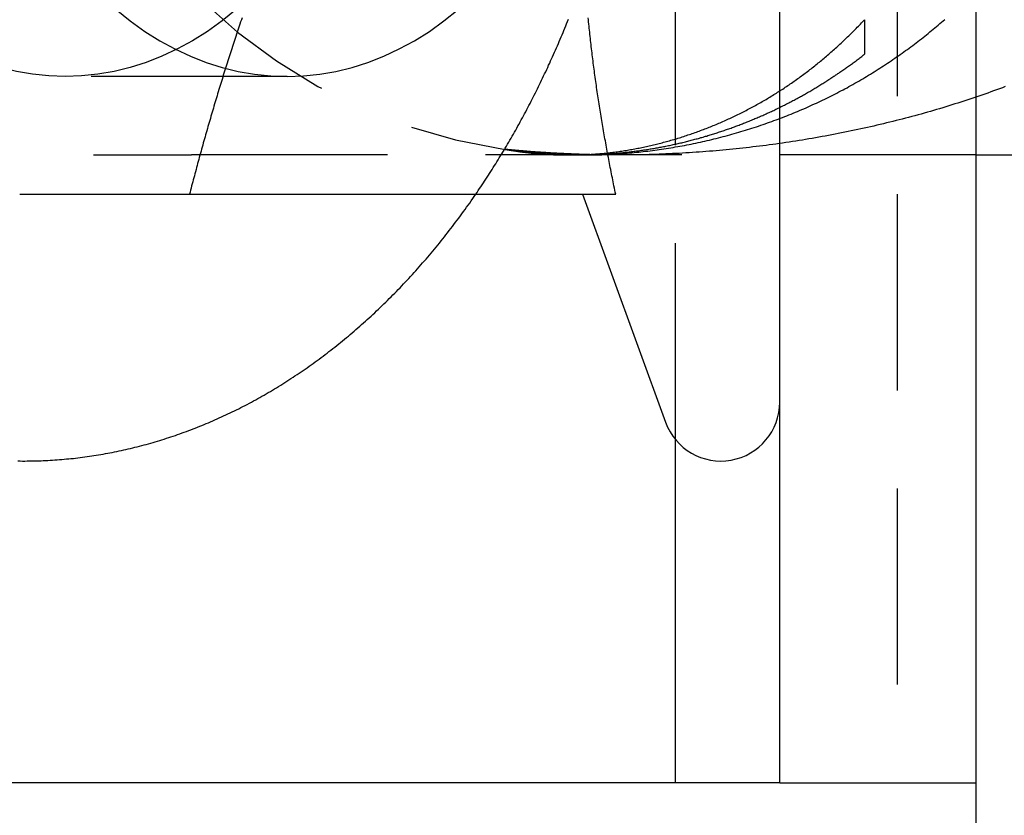
# Model space of a CAD drawing. Extents: x 531 to 1579, y -38 to 575.
# Drawn here: x 794 to 806, y 192 to 202 of the extents above; entities that cross this region are included whole.
import ezdxf

# ---------------------------------------------------------------- set-up
doc = ezdxf.new("R2010")
doc.units = 0
doc.header["$LTSCALE"] = 10
doc.linetypes.add('VERDECKT', pattern=[0.375, 0.25, -0.125])
doc.layers.get('0').update_dxf_attribs({"linetype": 'CONTINUOUS'})
doc.layers.add('STEMPEL', color=3, linetype='CONTINUOUS')

# ---------------------------------------------------------------- blocks, each defined once
blk = doc.blocks.new('A$CE7261F81')
for p, q in [((314.334, 328.966), (314.334, 358.966)), ((316.834, 353.966), (316.834, 123.966)), ((304.644, 336.466), (312.243, 336.466)), ((311.821, 336.466), (312.879, 333.559)), ((313.003, 333.341), (313.003, 328.966)), ((313.003, 328.966), (297.447, 328.966)), ((314.334, 328.966), (313.003, 328.966)), ((314.334, 328.966), (316.834, 328.966))]:
    blk.add_line(p, q)
at = {"color": 1, "linetype": 'VERDECKT'}
for p, q in [((315.832, 358.966), (315.832, 328.966)), ((313.003, 354.591), (313.003, 333.341)), ((308.054, 337.966), (305.225, 337.966)), ((301.834, 336.966), (306.834, 336.966)), ((316.834, 336.966), (306.834, 336.966)), ((316.834, 336.966), (319.834, 336.966))]:
    blk.add_line(p, q, dxfattribs=at)
at = {"color": 1}
for points in [[(311.834, 336.966, 0), (311.863, 336.966, 0), (311.892, 336.966, 0), (311.921, 336.967, 0), (311.95, 336.967, 0), (311.979, 336.968, 0), (312.009, 336.968, 0), (312.038, 336.969, 0), (312.067, 336.97, 0), (312.096, 336.971, 0), (312.126, 336.972, 0), (312.155, 336.974, 0), (312.184, 336.975, 0), (312.213, 336.977, 0), (312.243, 336.979, 0), (312.272, 336.981, 0), (312.301, 336.983, 0), (312.33, 336.985, 0), (312.36, 336.987, 0), (312.389, 336.989, 0), (312.418, 336.992, 0), (312.448, 336.994, 0), (312.477, 336.997, 0), (312.506, 337, 0), (312.536, 337.003, 0), (312.565, 337.006, 0), (312.594, 337.009, 0), (312.623, 337.013, 0), (312.653, 337.016, 0), (312.682, 337.02, 0), (312.711, 337.024, 0), (312.741, 337.028, 0), (312.77, 337.032, 0), (312.799, 337.036, 0), (312.828, 337.04, 0), (312.857, 337.044, 0), (312.887, 337.049, 0), (312.916, 337.053, 0), (312.945, 337.058, 0), (312.974, 337.063, 0), (313.003, 337.068, 0), (313.033, 337.073, 0), (313.062, 337.078, 0), (313.091, 337.084, 0), (313.12, 337.089, 0), (313.149, 337.095, 0), (313.178, 337.1, 0), (313.207, 337.106, 0), (313.236, 337.112, 0), (313.265, 337.118, 0), (313.294, 337.124, 0), (313.323, 337.131, 0), (313.352, 337.137, 0), (313.381, 337.144, 0), (313.41, 337.15, 0), (313.439, 337.157, 0), (313.467, 337.164, 0), (313.496, 337.171, 0), (313.525, 337.178, 0), (313.554, 337.185, 0), (313.582, 337.193, 0), (313.611, 337.2, 0), (313.64, 337.208, 0), (313.668, 337.215, 0), (313.697, 337.223, 0), (313.725, 337.231, 0), (313.754, 337.239, 0), (313.782, 337.247, 0), (313.811, 337.256, 0), (313.839, 337.264, 0), (313.867, 337.273, 0), (313.896, 337.281, 0), (313.924, 337.29, 0), (313.952, 337.299, 0), (313.98, 337.308, 0), (314.008, 337.317, 0), (314.037, 337.326, 0), (314.065, 337.335, 0), (314.093, 337.345, 0), (314.121, 337.354, 0), (314.149, 337.364, 0), (314.176, 337.374, 0), (314.204, 337.383, 0), (314.232, 337.393, 0), (314.26, 337.404, 0), (314.287, 337.414, 0), (314.315, 337.424, 0), (314.342, 337.434, 0), (314.37, 337.445, 0), (314.397, 337.456, 0), (314.425, 337.466, 0), (314.452, 337.477, 0), (314.479, 337.488, 0), (314.507, 337.499, 0), (314.534, 337.51, 0), (314.561, 337.522, 0), (314.588, 337.533, 0), (314.615, 337.545, 0), (314.642, 337.556, 0), (314.669, 337.568, 0), (314.696, 337.58, 0), (314.722, 337.592, 0), (314.749, 337.604, 0), (314.776, 337.616, 0), (314.802, 337.628, 0), (314.829, 337.64, 0), (314.855, 337.653, 0), (314.881, 337.665, 0), (314.908, 337.678, 0), (314.934, 337.691, 0), (314.96, 337.704, 0), (314.986, 337.717, 0), (315.012, 337.73, 0), (315.038, 337.743, 0), (315.064, 337.756, 0), (315.089, 337.77, 0), (315.115, 337.783, 0), (315.141, 337.797, 0), (315.166, 337.81, 0), (315.192, 337.824, 0), (315.217, 337.838, 0), (315.242, 337.852, 0), (315.268, 337.866, 0), (315.293, 337.88, 0), (315.318, 337.895, 0), (315.343, 337.909, 0), (315.368, 337.924, 0), (315.392, 337.938, 0), (315.417, 337.953, 0), (315.442, 337.967, 0), (315.466, 337.982, 0), (315.491, 337.997, 0), (315.515, 338.012, 0), (315.539, 338.027, 0), (315.563, 338.042, 0), (315.587, 338.058, 0), (315.611, 338.073, 0), (315.635, 338.088, 0), (315.659, 338.104, 0), (315.683, 338.119, 0), (315.707, 338.135, 0), (315.73, 338.151, 0), (315.754, 338.167, 0), (315.777, 338.183, 0), (315.8, 338.199, 0), (315.824, 338.215, 0), (315.847, 338.231, 0), (315.87, 338.247, 0), (315.893, 338.263, 0), (315.916, 338.28, 0), (315.938, 338.296, 0), (315.961, 338.312, 0), (315.984, 338.329, 0), (316.006, 338.346, 0), (316.029, 338.362, 0), (316.051, 338.379, 0), (316.073, 338.396, 0), (316.095, 338.413, 0), (316.118, 338.43, 0), (316.14, 338.447, 0), (316.161, 338.464, 0), (316.183, 338.482, 0), (316.205, 338.499, 0), (316.227, 338.516, 0), (316.248, 338.534, 0), (316.27, 338.551, 0), (316.291, 338.569, 0), (316.312, 338.586, 0), (316.333, 338.604, 0), (316.354, 338.622, 0), (316.375, 338.64, 0), (316.396, 338.657, 0), (316.417, 338.675, 0), (316.438, 338.693, 0)], [(317.21, 337.838, 0), (317.173, 337.824, 0), (317.136, 337.81, 0), (317.099, 337.797, 0), (317.061, 337.783, 0), (317.024, 337.77, 0), (316.986, 337.756, 0), (316.949, 337.743, 0), (316.911, 337.73, 0), (316.873, 337.717, 0), (316.836, 337.704, 0), (316.798, 337.691, 0), (316.759, 337.678, 0), (316.721, 337.665, 0), (316.683, 337.653, 0), (316.645, 337.64, 0), (316.606, 337.628, 0), (316.567, 337.616, 0), (316.529, 337.604, 0), (316.49, 337.592, 0), (316.451, 337.58, 0), (316.412, 337.568, 0), (316.373, 337.556, 0), (316.334, 337.545, 0), (316.295, 337.533, 0), (316.255, 337.522, 0), (316.216, 337.51, 0), (316.176, 337.499, 0), (316.137, 337.488, 0), (316.097, 337.477, 0), (316.057, 337.466, 0), (316.017, 337.456, 0), (315.977, 337.445, 0), (315.937, 337.434, 0), (315.897, 337.424, 0), (315.857, 337.414, 0), (315.817, 337.404, 0), (315.777, 337.393, 0), (315.736, 337.383, 0), (315.696, 337.374, 0), (315.655, 337.364, 0), (315.615, 337.354, 0), (315.574, 337.345, 0), (315.533, 337.335, 0), (315.493, 337.326, 0), (315.452, 337.317, 0), (315.411, 337.308, 0), (315.37, 337.299, 0), (315.329, 337.29, 0), (315.288, 337.281, 0), (315.246, 337.273, 0), (315.205, 337.264, 0), (315.164, 337.256, 0), (315.123, 337.247, 0), (315.081, 337.239, 0), (315.04, 337.231, 0), (314.998, 337.223, 0), (314.957, 337.215, 0), (314.915, 337.208, 0), (314.873, 337.2, 0), (314.832, 337.193, 0), (314.79, 337.185, 0), (314.748, 337.178, 0), (314.706, 337.171, 0), (314.664, 337.164, 0), (314.623, 337.157, 0), (314.581, 337.15, 0), (314.539, 337.144, 0), (314.497, 337.137, 0), (314.455, 337.131, 0), (314.412, 337.124, 0), (314.37, 337.118, 0), (314.328, 337.112, 0), (314.286, 337.106, 0), (314.244, 337.1, 0), (314.201, 337.095, 0), (314.159, 337.089, 0), (314.117, 337.084, 0), (314.074, 337.078, 0), (314.032, 337.073, 0), (313.99, 337.068, 0), (313.947, 337.063, 0), (313.905, 337.058, 0), (313.862, 337.053, 0), (313.82, 337.049, 0), (313.777, 337.044, 0), (313.735, 337.04, 0), (313.692, 337.036, 0), (313.65, 337.032, 0), (313.607, 337.028, 0), (313.565, 337.024, 0), (313.522, 337.02, 0), (313.48, 337.016, 0), (313.437, 337.013, 0), (313.394, 337.009, 0), (313.352, 337.006, 0), (313.309, 337.003, 0), (313.267, 337, 0), (313.224, 336.997, 0), (313.181, 336.994, 0), (313.139, 336.992, 0), (313.096, 336.989, 0), (313.053, 336.987, 0), (313.011, 336.985, 0), (312.968, 336.983, 0), (312.926, 336.981, 0), (312.883, 336.979, 0), (312.84, 336.977, 0), (312.798, 336.975, 0), (312.755, 336.974, 0), (312.713, 336.972, 0), (312.67, 336.971, 0), (312.628, 336.97, 0), (312.585, 336.969, 0), (312.543, 336.968, 0), (312.5, 336.968, 0), (312.458, 336.967, 0), (312.415, 336.967, 0), (312.373, 336.966, 0), (312.33, 336.966, 0), (312.288, 336.966, 0)], [(307.479, 338.713, 0), (307.47, 338.687, 0), (307.461, 338.661, 0), (307.452, 338.635, 0), (307.443, 338.609, 0), (307.435, 338.583, 0), (307.426, 338.557, 0), (307.417, 338.53, 0), (307.408, 338.504, 0), (307.4, 338.478, 0), (307.391, 338.452, 0), (307.382, 338.426, 0), (307.374, 338.4, 0), (307.365, 338.374, 0), (307.357, 338.348, 0), (307.348, 338.321, 0), (307.34, 338.295, 0), (307.331, 338.269, 0), (307.323, 338.243, 0), (307.314, 338.217, 0), (307.306, 338.191, 0), (307.298, 338.165, 0), (307.289, 338.138, 0), (307.281, 338.112, 0), (307.273, 338.086, 0), (307.265, 338.06, 0), (307.256, 338.034, 0), (307.248, 338.008, 0), (307.24, 337.982, 0), (307.232, 337.956, 0), (307.224, 337.929, 0), (307.216, 337.903, 0), (307.208, 337.877, 0), (307.2, 337.851, 0), (307.192, 337.825, 0), (307.184, 337.799, 0), (307.176, 337.773, 0), (307.168, 337.746, 0), (307.16, 337.72, 0), (307.152, 337.694, 0), (307.144, 337.668, 0), (307.136, 337.642, 0), (307.129, 337.616, 0), (307.121, 337.59, 0), (307.113, 337.564, 0), (307.105, 337.537, 0), (307.098, 337.511, 0), (307.09, 337.485, 0), (307.082, 337.459, 0), (307.075, 337.433, 0), (307.067, 337.407, 0), (307.06, 337.381, 0), (307.052, 337.354, 0), (307.044, 337.328, 0), (307.037, 337.302, 0), (307.03, 337.276, 0), (307.022, 337.25, 0), (307.015, 337.224, 0), (307.007, 337.198, 0), (307, 337.172, 0), (306.992, 337.145, 0), (306.985, 337.119, 0), (306.978, 337.093, 0), (306.971, 337.067, 0), (306.963, 337.041, 0), (306.956, 337.015, 0), (306.949, 336.989, 0), (306.942, 336.962, 0), (306.934, 336.936, 0), (306.927, 336.91, 0), (306.92, 336.884, 0), (306.913, 336.858, 0), (306.906, 336.832, 0), (306.899, 336.806, 0), (306.892, 336.78, 0), (306.885, 336.753, 0), (306.878, 336.727, 0), (306.871, 336.701, 0), (306.864, 336.675, 0), (306.857, 336.649, 0), (306.85, 336.623, 0), (306.843, 336.597, 0), (306.836, 336.571, 0), (306.829, 336.544, 0), (306.822, 336.518, 0), (306.816, 336.492, 0), (306.809, 336.466, 0)], [(310.459, 336.466, 0), (310.475, 336.49, 0), (310.491, 336.514, 0), (310.508, 336.538, 0), (310.524, 336.562, 0), (310.54, 336.586, 0), (310.556, 336.61, 0), (310.572, 336.634, 0), (310.588, 336.658, 0), (310.604, 336.682, 0), (310.62, 336.707, 0), (310.635, 336.731, 0), (310.651, 336.756, 0), (310.667, 336.78, 0), (310.682, 336.805, 0), (310.698, 336.83, 0), (310.713, 336.854, 0), (310.729, 336.879, 0), (310.744, 336.904, 0), (310.759, 336.929, 0), (310.775, 336.954, 0), (310.79, 336.979, 0), (310.805, 337.004, 0), (310.82, 337.029, 0), (310.835, 337.054, 0), (310.85, 337.08, 0), (310.865, 337.105, 0), (310.88, 337.13, 0), (310.894, 337.156, 0), (310.909, 337.181, 0), (310.924, 337.207, 0), (310.939, 337.232, 0), (310.953, 337.258, 0), (310.968, 337.284, 0), (310.982, 337.31, 0), (310.996, 337.336, 0), (311.011, 337.361, 0), (311.025, 337.387, 0), (311.039, 337.413, 0), (311.053, 337.44, 0), (311.068, 337.466, 0), (311.082, 337.492, 0), (311.096, 337.518, 0), (311.11, 337.544, 0), (311.123, 337.571, 0), (311.137, 337.597, 0), (311.151, 337.624, 0), (311.165, 337.65, 0), (311.178, 337.677, 0), (311.192, 337.703, 0), (311.205, 337.73, 0), (311.219, 337.757, 0), (311.232, 337.784, 0), (311.246, 337.81, 0), (311.259, 337.837, 0), (311.272, 337.864, 0), (311.285, 337.891, 0), (311.298, 337.918, 0), (311.311, 337.945, 0), (311.324, 337.973, 0), (311.337, 338, 0), (311.35, 338.027, 0), (311.363, 338.054, 0), (311.376, 338.082, 0), (311.388, 338.109, 0), (311.401, 338.136, 0), (311.413, 338.164, 0), (311.426, 338.192, 0), (311.438, 338.219, 0), (311.451, 338.247, 0), (311.463, 338.275, 0), (311.475, 338.302, 0), (311.488, 338.33, 0), (311.5, 338.358, 0), (311.512, 338.386, 0), (311.524, 338.414, 0), (311.536, 338.442, 0), (311.548, 338.47, 0), (311.559, 338.498, 0), (311.571, 338.526, 0), (311.583, 338.554, 0), (311.594, 338.582, 0), (311.606, 338.611, 0), (311.617, 338.639, 0), (311.629, 338.667, 0), (311.64, 338.696, 0)], [(311.652, 336.966, 0), (311.67, 336.966, 0), (311.689, 336.966, 0), (311.707, 336.966, 0), (311.726, 336.967, 0), (311.744, 336.967, 0), (311.763, 336.967, 0), (311.781, 336.968, 0), (311.8, 336.968, 0), (311.818, 336.969, 0), (311.837, 336.97, 0), (311.855, 336.971, 0), (311.874, 336.972, 0), (311.892, 336.973, 0), (311.911, 336.974, 0), (311.929, 336.975, 0), (311.948, 336.976, 0), (311.966, 336.977, 0), (311.985, 336.979, 0), (312.003, 336.98, 0), (312.022, 336.982, 0), (312.041, 336.983, 0), (312.059, 336.985, 0), (312.078, 336.987, 0), (312.096, 336.988, 0), (312.115, 336.99, 0), (312.133, 336.992, 0), (312.152, 336.994, 0), (312.171, 336.997, 0), (312.189, 336.999, 0), (312.208, 337.001, 0), (312.226, 337.003, 0), (312.245, 337.006, 0), (312.263, 337.008, 0), (312.282, 337.011, 0), (312.3, 337.014, 0), (312.319, 337.016, 0), (312.337, 337.019, 0), (312.356, 337.022, 0), (312.375, 337.025, 0), (312.393, 337.028, 0), (312.412, 337.031, 0), (312.43, 337.034, 0), (312.449, 337.038, 0), (312.467, 337.041, 0), (312.486, 337.044, 0), (312.504, 337.048, 0), (312.523, 337.051, 0), (312.541, 337.055, 0), (312.56, 337.059, 0), (312.578, 337.062, 0), (312.597, 337.066, 0), (312.615, 337.07, 0), (312.634, 337.074, 0), (312.652, 337.078, 0), (312.67, 337.082, 0), (312.689, 337.086, 0), (312.707, 337.091, 0), (312.726, 337.095, 0), (312.744, 337.1, 0), (312.762, 337.104, 0), (312.781, 337.109, 0), (312.799, 337.113, 0), (312.818, 337.118, 0), (312.836, 337.123, 0), (312.854, 337.128, 0), (312.873, 337.132, 0), (312.891, 337.137, 0), (312.909, 337.143, 0), (312.928, 337.148, 0), (312.946, 337.153, 0), (312.964, 337.158, 0), (312.982, 337.163, 0), (313.001, 337.169, 0), (313.019, 337.174, 0), (313.037, 337.18, 0), (313.055, 337.186, 0), (313.073, 337.191, 0), (313.092, 337.197, 0), (313.11, 337.203, 0), (313.128, 337.209, 0), (313.146, 337.215, 0), (313.164, 337.221, 0), (313.182, 337.227, 0), (313.2, 337.233, 0), (313.218, 337.239, 0), (313.236, 337.246, 0), (313.254, 337.252, 0), (313.272, 337.258, 0), (313.29, 337.265, 0), (313.308, 337.271, 0), (313.326, 337.278, 0), (313.344, 337.285, 0), (313.362, 337.292, 0), (313.38, 337.298, 0), (313.398, 337.305, 0), (313.416, 337.312, 0), (313.433, 337.319, 0), (313.451, 337.327, 0), (313.469, 337.334, 0), (313.487, 337.341, 0), (313.504, 337.348, 0), (313.522, 337.356, 0), (313.54, 337.363, 0), (313.558, 337.371, 0), (313.575, 337.378, 0), (313.593, 337.386, 0), (313.61, 337.394, 0), (313.628, 337.401, 0), (313.645, 337.409, 0), (313.663, 337.417, 0), (313.68, 337.425, 0), (313.698, 337.433, 0), (313.715, 337.441, 0), (313.733, 337.45, 0), (313.75, 337.458, 0), (313.768, 337.466, 0), (313.785, 337.474, 0), (313.802, 337.483, 0), (313.82, 337.491, 0), (313.837, 337.5, 0), (313.854, 337.509, 0), (313.871, 337.517, 0), (313.888, 337.526, 0), (313.906, 337.535, 0), (313.923, 337.544, 0), (313.94, 337.553, 0), (313.957, 337.562, 0), (313.974, 337.571, 0), (313.991, 337.58, 0), (314.008, 337.589, 0), (314.025, 337.598, 0), (314.042, 337.608, 0), (314.058, 337.617, 0), (314.075, 337.627, 0), (314.092, 337.636, 0), (314.109, 337.646, 0), (314.126, 337.655, 0), (314.142, 337.665, 0), (314.159, 337.675, 0), (314.176, 337.685, 0), (314.192, 337.695, 0), (314.209, 337.704, 0), (314.225, 337.714, 0), (314.242, 337.725, 0), (314.258, 337.735, 0), (314.275, 337.745, 0), (314.291, 337.755, 0), (314.307, 337.765, 0), (314.324, 337.776, 0), (314.34, 337.786, 0), (314.356, 337.797, 0), (314.372, 337.807, 0), (314.389, 337.818, 0), (314.405, 337.829, 0), (314.421, 337.839, 0), (314.437, 337.85, 0), (314.453, 337.861, 0), (314.469, 337.872, 0), (314.485, 337.883, 0), (314.501, 337.894, 0), (314.517, 337.905, 0), (314.532, 337.916, 0), (314.548, 337.927, 0), (314.564, 337.939, 0), (314.58, 337.95, 0), (314.595, 337.961, 0), (314.611, 337.973, 0), (314.626, 337.984, 0), (314.642, 337.996, 0), (314.657, 338.007, 0), (314.673, 338.019, 0), (314.688, 338.031, 0), (314.704, 338.043, 0), (314.719, 338.054, 0), (314.734, 338.066, 0), (314.749, 338.078, 0), (314.765, 338.09, 0), (314.78, 338.102, 0), (314.795, 338.114, 0), (314.81, 338.126, 0), (314.825, 338.139, 0), (314.84, 338.151, 0), (314.855, 338.163, 0), (314.87, 338.176, 0), (314.885, 338.188, 0), (314.9, 338.2, 0), (314.914, 338.213, 0), (314.929, 338.225, 0), (314.944, 338.238, 0), (314.958, 338.25, 0), (314.973, 338.263, 0), (314.987, 338.276, 0), (315.002, 338.289, 0), (315.016, 338.301, 0), (315.031, 338.314, 0), (315.045, 338.327, 0), (315.06, 338.34, 0), (315.074, 338.353, 0), (315.088, 338.366, 0), (315.102, 338.379, 0), (315.116, 338.392, 0), (315.131, 338.405, 0), (315.145, 338.419, 0), (315.159, 338.432, 0), (315.173, 338.445, 0), (315.187, 338.458, 0), (315.2, 338.472, 0), (315.214, 338.485, 0), (315.228, 338.498, 0), (315.242, 338.512, 0), (315.255, 338.525, 0), (315.269, 338.539, 0), (315.283, 338.553, 0), (315.296, 338.566, 0), (315.31, 338.58, 0), (315.323, 338.594, 0), (315.337, 338.607, 0), (315.35, 338.621, 0), (315.363, 338.635, 0), (315.377, 338.649, 0), (315.39, 338.663, 0), (315.403, 338.676, 0), (315.416, 338.69, 0)], [(315.416, 338.69, 0), (315.416, 338.686, 0), (315.416, 338.682, 0), (315.416, 338.678, 0), (315.416, 338.674, 0), (315.416, 338.67, 0), (315.416, 338.666, 0), (315.416, 338.662, 0), (315.416, 338.658, 0), (315.416, 338.654, 0), (315.416, 338.65, 0), (315.416, 338.646, 0), (315.416, 338.642, 0), (315.416, 338.638, 0), (315.416, 338.634, 0), (315.416, 338.63, 0), (315.416, 338.626, 0), (315.416, 338.623, 0), (315.416, 338.619, 0), (315.416, 338.615, 0), (315.416, 338.611, 0), (315.416, 338.607, 0), (315.416, 338.603, 0), (315.416, 338.599, 0), (315.416, 338.595, 0), (315.416, 338.592, 0), (315.416, 338.588, 0), (315.416, 338.584, 0), (315.416, 338.58, 0), (315.416, 338.576, 0), (315.416, 338.573, 0), (315.416, 338.569, 0), (315.416, 338.565, 0), (315.416, 338.561, 0), (315.416, 338.558, 0), (315.416, 338.554, 0), (315.416, 338.55, 0), (315.416, 338.546, 0), (315.416, 338.543, 0), (315.416, 338.539, 0), (315.416, 338.535, 0), (315.416, 338.532, 0), (315.416, 338.528, 0), (315.416, 338.524, 0), (315.416, 338.521, 0), (315.416, 338.517, 0), (315.416, 338.514, 0), (315.416, 338.51, 0), (315.416, 338.506, 0), (315.416, 338.503, 0), (315.416, 338.499, 0), (315.416, 338.496, 0), (315.416, 338.492, 0), (315.416, 338.488, 0), (315.416, 338.485, 0), (315.416, 338.481, 0), (315.416, 338.478, 0), (315.416, 338.474, 0), (315.416, 338.471, 0), (315.416, 338.467, 0), (315.416, 338.464, 0), (315.416, 338.46, 0), (315.416, 338.457, 0), (315.416, 338.453, 0), (315.416, 338.45, 0), (315.416, 338.446, 0), (315.416, 338.443, 0), (315.416, 338.44, 0), (315.416, 338.436, 0), (315.416, 338.433, 0), (315.416, 338.429, 0), (315.416, 338.426, 0), (315.416, 338.423, 0), (315.416, 338.419, 0), (315.416, 338.416, 0), (315.416, 338.413, 0), (315.416, 338.409, 0), (315.416, 338.406, 0), (315.416, 338.403, 0), (315.416, 338.399, 0), (315.416, 338.396, 0), (315.416, 338.393, 0), (315.416, 338.389, 0), (315.416, 338.386, 0), (315.416, 338.383, 0), (315.416, 338.379, 0), (315.416, 338.376, 0), (315.416, 338.373, 0), (315.416, 338.37, 0), (315.416, 338.367, 0), (315.416, 338.363, 0), (315.416, 338.36, 0), (315.416, 338.357, 0), (315.416, 338.354, 0), (315.416, 338.35, 0), (315.416, 338.347, 0), (315.416, 338.344, 0), (315.416, 338.341, 0), (315.416, 338.338, 0), (315.416, 338.335, 0), (315.416, 338.332, 0), (315.416, 338.328, 0), (315.416, 338.325, 0), (315.416, 338.322, 0), (315.416, 338.319, 0), (315.416, 338.316, 0), (315.416, 338.313, 0), (315.416, 338.31, 0), (315.416, 338.307, 0), (315.416, 338.304, 0), (315.416, 338.301, 0), (315.416, 338.298, 0), (315.416, 338.295, 0), (315.416, 338.292, 0), (315.416, 338.289, 0), (315.416, 338.286, 0), (315.416, 338.283, 0), (315.416, 338.28, 0), (315.416, 338.277, 0), (315.416, 338.274, 0), (315.416, 338.271, 0), (315.416, 338.268, 0), (315.416, 338.265, 0), (315.416, 338.262, 0), (315.416, 338.259, 0), (315.416, 338.256, 0), (315.416, 338.253, 0), (315.416, 338.25, 0)], [(311.743, 336.966, 0), (311.759, 336.966, 0), (311.775, 336.966, 0), (311.791, 336.966, 0), (311.807, 336.966, 0), (311.823, 336.967, 0), (311.839, 336.967, 0), (311.855, 336.967, 0), (311.871, 336.967, 0), (311.887, 336.968, 0), (311.903, 336.968, 0), (311.92, 336.969, 0), (311.936, 336.969, 0), (311.952, 336.97, 0), (311.968, 336.97, 0), (311.984, 336.971, 0), (312, 336.972, 0), (312.016, 336.972, 0), (312.032, 336.973, 0), (312.048, 336.974, 0), (312.064, 336.975, 0), (312.08, 336.976, 0), (312.096, 336.977, 0), (312.112, 336.978, 0), (312.128, 336.979, 0), (312.143, 336.98, 0), (312.159, 336.981, 0), (312.175, 336.982, 0), (312.191, 336.983, 0), (312.207, 336.985, 0), (312.223, 336.986, 0), (312.239, 336.987, 0), (312.255, 336.989, 0), (312.271, 336.99, 0), (312.287, 336.992, 0), (312.303, 336.993, 0), (312.318, 336.995, 0), (312.334, 336.996, 0), (312.35, 336.998, 0), (312.366, 337, 0), (312.382, 337.001, 0), (312.398, 337.003, 0), (312.413, 337.005, 0), (312.429, 337.007, 0), (312.445, 337.009, 0), (312.461, 337.011, 0), (312.477, 337.013, 0), (312.492, 337.015, 0), (312.508, 337.017, 0), (312.524, 337.019, 0), (312.54, 337.021, 0), (312.555, 337.023, 0), (312.571, 337.026, 0), (312.587, 337.028, 0), (312.603, 337.03, 0), (312.618, 337.033, 0), (312.634, 337.035, 0), (312.65, 337.037, 0), (312.665, 337.04, 0), (312.681, 337.043, 0), (312.697, 337.045, 0), (312.712, 337.048, 0), (312.728, 337.05, 0), (312.744, 337.053, 0), (312.759, 337.056, 0), (312.775, 337.059, 0), (312.791, 337.062, 0), (312.806, 337.064, 0), (312.822, 337.067, 0), (312.837, 337.07, 0), (312.853, 337.073, 0), (312.868, 337.076, 0), (312.884, 337.079, 0), (312.899, 337.083, 0), (312.915, 337.086, 0), (312.93, 337.089, 0), (312.946, 337.092, 0), (312.961, 337.096, 0), (312.977, 337.099, 0), (312.992, 337.102, 0), (313.008, 337.106, 0), (313.023, 337.109, 0), (313.039, 337.113, 0), (313.054, 337.116, 0), (313.069, 337.12, 0), (313.085, 337.123, 0), (313.1, 337.127, 0), (313.115, 337.131, 0), (313.131, 337.134, 0), (313.146, 337.138, 0), (313.161, 337.142, 0), (313.176, 337.146, 0), (313.192, 337.15, 0), (313.207, 337.154, 0), (313.222, 337.158, 0), (313.237, 337.162, 0), (313.252, 337.166, 0), (313.268, 337.17, 0), (313.283, 337.174, 0), (313.298, 337.178, 0), (313.313, 337.182, 0), (313.328, 337.187, 0), (313.343, 337.191, 0), (313.358, 337.195, 0), (313.373, 337.2, 0), (313.388, 337.204, 0), (313.403, 337.208, 0), (313.418, 337.213, 0), (313.433, 337.217, 0), (313.448, 337.222, 0), (313.463, 337.227, 0), (313.478, 337.231, 0), (313.493, 337.236, 0), (313.508, 337.241, 0), (313.523, 337.245, 0), (313.537, 337.25, 0), (313.552, 337.255, 0), (313.567, 337.26, 0), (313.582, 337.265, 0), (313.597, 337.27, 0), (313.611, 337.275, 0), (313.626, 337.28, 0), (313.641, 337.285, 0), (313.656, 337.29, 0), (313.67, 337.295, 0), (313.685, 337.3, 0), (313.7, 337.305, 0), (313.714, 337.31, 0), (313.729, 337.316, 0), (313.744, 337.321, 0), (313.758, 337.326, 0), (313.773, 337.332, 0), (313.787, 337.337, 0), (313.802, 337.343, 0), (313.816, 337.348, 0), (313.831, 337.354, 0), (313.845, 337.359, 0), (313.86, 337.365, 0), (313.874, 337.37, 0), (313.889, 337.376, 0), (313.903, 337.382, 0), (313.917, 337.387, 0), (313.932, 337.393, 0), (313.946, 337.399, 0), (313.96, 337.405, 0), (313.975, 337.411, 0), (313.989, 337.417, 0), (314.003, 337.423, 0), (314.018, 337.429, 0), (314.032, 337.435, 0), (314.046, 337.441, 0), (314.06, 337.447, 0), (314.074, 337.453, 0), (314.089, 337.459, 0), (314.103, 337.465, 0), (314.117, 337.471, 0), (314.131, 337.478, 0), (314.145, 337.484, 0), (314.159, 337.49, 0), (314.173, 337.497, 0), (314.187, 337.503, 0), (314.201, 337.509, 0), (314.215, 337.516, 0), (314.229, 337.522, 0), (314.243, 337.529, 0), (314.257, 337.535, 0), (314.271, 337.542, 0), (314.285, 337.549, 0), (314.298, 337.555, 0), (314.312, 337.562, 0), (314.326, 337.569, 0), (314.34, 337.575, 0), (314.353, 337.582, 0), (314.367, 337.589, 0), (314.381, 337.596, 0), (314.395, 337.603, 0), (314.408, 337.61, 0), (314.422, 337.617, 0), (314.435, 337.624, 0), (314.449, 337.631, 0), (314.463, 337.638, 0), (314.476, 337.645, 0), (314.49, 337.652, 0), (314.503, 337.659, 0), (314.517, 337.666, 0), (314.53, 337.673, 0), (314.544, 337.68, 0), (314.557, 337.688, 0), (314.57, 337.695, 0), (314.584, 337.702, 0), (314.597, 337.71, 0), (314.61, 337.717, 0), (314.624, 337.724, 0), (314.637, 337.732, 0), (314.65, 337.739, 0), (314.664, 337.747, 0), (314.677, 337.754, 0), (314.69, 337.762, 0), (314.703, 337.77, 0), (314.716, 337.777, 0), (314.729, 337.785, 0), (314.742, 337.793, 0), (314.756, 337.8, 0), (314.769, 337.808, 0), (314.782, 337.816, 0), (314.795, 337.824, 0), (314.808, 337.831, 0), (314.821, 337.839, 0), (314.834, 337.847, 0), (314.847, 337.855, 0), (314.859, 337.863, 0), (314.872, 337.871, 0), (314.885, 337.879, 0), (314.898, 337.887, 0), (314.911, 337.895, 0), (314.924, 337.903, 0), (314.936, 337.911, 0), (314.949, 337.919, 0), (314.962, 337.928, 0), (314.975, 337.936, 0), (314.987, 337.944, 0), (315, 337.952, 0), (315.012, 337.961, 0), (315.025, 337.969, 0), (315.038, 337.977, 0), (315.05, 337.986, 0), (315.063, 337.994, 0), (315.075, 338.003, 0), (315.088, 338.011, 0), (315.1, 338.02, 0), (315.113, 338.028, 0), (315.125, 338.037, 0), (315.137, 338.045, 0), (315.15, 338.054, 0), (315.162, 338.062, 0), (315.175, 338.071, 0), (315.187, 338.08, 0), (315.199, 338.089, 0), (315.211, 338.097, 0), (315.224, 338.106, 0), (315.236, 338.115, 0), (315.248, 338.124, 0), (315.26, 338.133, 0), (315.272, 338.141, 0), (315.284, 338.15, 0), (315.297, 338.159, 0), (315.309, 338.168, 0), (315.321, 338.177, 0), (315.333, 338.186, 0), (315.345, 338.195, 0), (315.357, 338.204, 0), (315.369, 338.213, 0), (315.381, 338.223, 0), (315.392, 338.232, 0), (315.404, 338.241, 0), (315.416, 338.25, 0)], [(310.834, 337.038, 0), (310.842, 337.037, 0), (310.849, 337.035, 0), (310.857, 337.034, 0), (310.865, 337.033, 0), (310.873, 337.032, 0), (310.881, 337.031, 0), (310.889, 337.03, 0), (310.897, 337.029, 0), (310.905, 337.028, 0), (310.913, 337.027, 0), (310.921, 337.026, 0), (310.929, 337.025, 0), (310.937, 337.024, 0), (310.945, 337.023, 0), (310.953, 337.022, 0), (310.961, 337.021, 0), (310.969, 337.02, 0), (310.976, 337.019, 0), (310.984, 337.018, 0), (310.992, 337.017, 0), (311, 337.016, 0), (311.008, 337.015, 0), (311.016, 337.014, 0), (311.024, 337.013, 0), (311.032, 337.012, 0), (311.04, 337.011, 0), (311.048, 337.01, 0), (311.056, 337.009, 0), (311.064, 337.008, 0), (311.072, 337.008, 0), (311.08, 337.007, 0), (311.088, 337.006, 0), (311.095, 337.005, 0), (311.103, 337.004, 0), (311.111, 337.003, 0), (311.119, 337.003, 0), (311.127, 337.002, 0), (311.135, 337.001, 0), (311.143, 337, 0), (311.151, 336.999, 0), (311.159, 336.999, 0), (311.167, 336.998, 0), (311.175, 336.997, 0), (311.183, 336.996, 0), (311.19, 336.996, 0), (311.198, 336.995, 0), (311.206, 336.994, 0), (311.214, 336.993, 0), (311.222, 336.993, 0), (311.23, 336.992, 0), (311.238, 336.991, 0), (311.246, 336.991, 0), (311.254, 336.99, 0), (311.262, 336.989, 0), (311.27, 336.989, 0), (311.277, 336.988, 0), (311.285, 336.988, 0), (311.293, 336.987, 0), (311.301, 336.986, 0), (311.309, 336.986, 0), (311.317, 336.985, 0), (311.325, 336.985, 0), (311.333, 336.984, 0), (311.341, 336.983, 0), (311.348, 336.983, 0), (311.356, 336.982, 0), (311.364, 336.982, 0), (311.372, 336.981, 0), (311.38, 336.981, 0), (311.388, 336.98, 0), (311.396, 336.98, 0), (311.404, 336.979, 0), (311.412, 336.979, 0), (311.419, 336.978, 0), (311.427, 336.978, 0), (311.435, 336.977, 0), (311.443, 336.977, 0), (311.451, 336.976, 0), (311.459, 336.976, 0), (311.467, 336.976, 0), (311.474, 336.975, 0), (311.482, 336.975, 0), (311.49, 336.974, 0), (311.498, 336.974, 0), (311.506, 336.974, 0), (311.514, 336.973, 0), (311.522, 336.973, 0), (311.529, 336.973, 0), (311.537, 336.972, 0), (311.545, 336.972, 0), (311.553, 336.972, 0), (311.561, 336.971, 0), (311.569, 336.971, 0), (311.576, 336.971, 0), (311.584, 336.97, 0), (311.592, 336.97, 0), (311.6, 336.97, 0), (311.608, 336.97, 0), (311.616, 336.969, 0), (311.623, 336.969, 0), (311.631, 336.969, 0), (311.639, 336.969, 0), (311.647, 336.968, 0), (311.655, 336.968, 0), (311.662, 336.968, 0), (311.67, 336.968, 0), (311.678, 336.968, 0), (311.686, 336.968, 0), (311.694, 336.967, 0), (311.701, 336.967, 0), (311.709, 336.967, 0), (311.717, 336.967, 0), (311.725, 336.967, 0), (311.733, 336.967, 0), (311.74, 336.967, 0), (311.748, 336.966, 0), (311.756, 336.966, 0), (311.764, 336.966, 0), (311.771, 336.966, 0), (311.779, 336.966, 0), (311.787, 336.966, 0), (311.795, 336.966, 0), (311.803, 336.966, 0), (311.81, 336.966, 0), (311.818, 336.966, 0), (311.826, 336.966, 0), (311.834, 336.966, 0)], [(312.288, 336.966, 0), (312.277, 336.966, 0), (312.266, 336.966, 0), (312.254, 336.966, 0), (312.243, 336.966, 0), (312.232, 336.966, 0), (312.22, 336.966, 0), (312.209, 336.966, 0), (312.198, 336.966, 0), (312.187, 336.966, 0), (312.175, 336.966, 0), (312.164, 336.966, 0), (312.153, 336.967, 0), (312.141, 336.967, 0), (312.13, 336.967, 0), (312.119, 336.967, 0), (312.107, 336.967, 0), (312.096, 336.967, 0), (312.085, 336.967, 0), (312.073, 336.968, 0), (312.062, 336.968, 0), (312.051, 336.968, 0), (312.039, 336.968, 0), (312.028, 336.968, 0), (312.016, 336.968, 0), (312.005, 336.969, 0), (311.994, 336.969, 0), (311.982, 336.969, 0), (311.971, 336.969, 0), (311.96, 336.97, 0), (311.948, 336.97, 0), (311.937, 336.97, 0), (311.925, 336.97, 0), (311.914, 336.971, 0), (311.903, 336.971, 0), (311.891, 336.971, 0), (311.88, 336.972, 0), (311.869, 336.972, 0), (311.857, 336.972, 0), (311.846, 336.973, 0), (311.834, 336.973, 0), (311.823, 336.973, 0), (311.811, 336.974, 0), (311.8, 336.974, 0), (311.789, 336.974, 0), (311.777, 336.975, 0), (311.766, 336.975, 0), (311.754, 336.976, 0), (311.743, 336.976, 0), (311.731, 336.976, 0), (311.72, 336.977, 0), (311.709, 336.977, 0), (311.697, 336.978, 0), (311.686, 336.978, 0), (311.674, 336.979, 0), (311.663, 336.979, 0), (311.651, 336.98, 0), (311.64, 336.98, 0), (311.628, 336.981, 0), (311.617, 336.981, 0), (311.605, 336.982, 0), (311.594, 336.982, 0), (311.583, 336.983, 0), (311.571, 336.983, 0), (311.56, 336.984, 0), (311.548, 336.985, 0), (311.537, 336.985, 0), (311.525, 336.986, 0), (311.514, 336.986, 0), (311.502, 336.987, 0), (311.491, 336.988, 0), (311.479, 336.988, 0), (311.468, 336.989, 0), (311.456, 336.989, 0), (311.445, 336.99, 0), (311.433, 336.991, 0), (311.422, 336.991, 0), (311.41, 336.992, 0), (311.399, 336.993, 0), (311.387, 336.993, 0), (311.376, 336.994, 0), (311.364, 336.995, 0), (311.353, 336.996, 0), (311.341, 336.996, 0), (311.33, 336.997, 0), (311.318, 336.998, 0), (311.307, 336.999, 0), (311.295, 336.999, 0), (311.284, 337, 0), (311.272, 337.001, 0), (311.261, 337.002, 0), (311.249, 337.003, 0), (311.238, 337.003, 0), (311.226, 337.004, 0), (311.214, 337.005, 0), (311.203, 337.006, 0), (311.191, 337.007, 0), (311.18, 337.008, 0), (311.168, 337.008, 0), (311.157, 337.009, 0), (311.145, 337.01, 0), (311.134, 337.011, 0), (311.122, 337.012, 0), (311.111, 337.013, 0), (311.099, 337.014, 0), (311.088, 337.015, 0), (311.076, 337.016, 0), (311.065, 337.017, 0), (311.053, 337.018, 0), (311.041, 337.019, 0), (311.03, 337.02, 0), (311.018, 337.021, 0), (311.007, 337.022, 0), (310.995, 337.023, 0), (310.984, 337.024, 0), (310.972, 337.025, 0), (310.961, 337.026, 0), (310.949, 337.027, 0), (310.938, 337.028, 0), (310.926, 337.029, 0), (310.914, 337.03, 0), (310.903, 337.031, 0), (310.891, 337.032, 0), (310.88, 337.033, 0), (310.868, 337.034, 0), (310.857, 337.035, 0), (310.845, 337.037, 0), (310.834, 337.038, 0)], [(310.834, 337.038, 0), (310.838, 337.037, 0), (310.843, 337.036, 0), (310.848, 337.036, 0), (310.852, 337.035, 0), (310.857, 337.034, 0), (310.862, 337.033, 0), (310.867, 337.033, 0), (310.871, 337.032, 0), (310.876, 337.031, 0), (310.881, 337.03, 0), (310.886, 337.03, 0), (310.89, 337.029, 0), (310.895, 337.028, 0), (310.9, 337.028, 0), (310.905, 337.027, 0), (310.909, 337.026, 0), (310.914, 337.026, 0), (310.919, 337.025, 0), (310.924, 337.024, 0), (310.928, 337.024, 0), (310.933, 337.023, 0), (310.938, 337.022, 0), (310.942, 337.022, 0), (310.947, 337.021, 0), (310.952, 337.02, 0), (310.957, 337.02, 0), (310.961, 337.019, 0), (310.966, 337.018, 0), (310.971, 337.018, 0), (310.976, 337.017, 0), (310.98, 337.016, 0), (310.985, 337.016, 0), (310.99, 337.015, 0), (310.995, 337.015, 0), (310.999, 337.014, 0), (311.004, 337.013, 0), (311.009, 337.013, 0), (311.014, 337.012, 0), (311.018, 337.011, 0), (311.023, 337.011, 0), (311.028, 337.01, 0), (311.033, 337.01, 0), (311.037, 337.009, 0), (311.042, 337.009, 0), (311.047, 337.008, 0), (311.052, 337.007, 0), (311.056, 337.007, 0), (311.061, 337.006, 0), (311.066, 337.006, 0), (311.071, 337.005, 0), (311.075, 337.005, 0), (311.08, 337.004, 0), (311.085, 337.003, 0), (311.09, 337.003, 0), (311.094, 337.002, 0), (311.099, 337.002, 0), (311.104, 337.001, 0), (311.109, 337.001, 0), (311.113, 337, 0), (311.118, 337, 0), (311.123, 336.999, 0), (311.128, 336.999, 0), (311.132, 336.998, 0), (311.137, 336.998, 0), (311.142, 336.997, 0), (311.147, 336.997, 0), (311.151, 336.996, 0), (311.156, 336.996, 0), (311.161, 336.995, 0), (311.166, 336.995, 0), (311.17, 336.994, 0), (311.175, 336.994, 0), (311.18, 336.993, 0), (311.185, 336.993, 0), (311.189, 336.992, 0), (311.194, 336.992, 0), (311.199, 336.992, 0), (311.204, 336.991, 0), (311.209, 336.991, 0), (311.213, 336.99, 0), (311.218, 336.99, 0), (311.223, 336.989, 0), (311.228, 336.989, 0), (311.232, 336.989, 0), (311.237, 336.988, 0), (311.242, 336.988, 0), (311.247, 336.987, 0), (311.251, 336.987, 0), (311.256, 336.986, 0), (311.261, 336.986, 0), (311.266, 336.986, 0), (311.27, 336.985, 0), (311.275, 336.985, 0), (311.28, 336.984, 0), (311.285, 336.984, 0), (311.29, 336.984, 0), (311.294, 336.983, 0), (311.299, 336.983, 0), (311.304, 336.983, 0), (311.309, 336.982, 0), (311.313, 336.982, 0), (311.318, 336.982, 0), (311.323, 336.981, 0), (311.328, 336.981, 0), (311.332, 336.981, 0), (311.337, 336.98, 0), (311.342, 336.98, 0), (311.347, 336.98, 0), (311.352, 336.979, 0), (311.356, 336.979, 0), (311.361, 336.979, 0), (311.366, 336.978, 0), (311.371, 336.978, 0), (311.375, 336.978, 0), (311.38, 336.977, 0), (311.385, 336.977, 0), (311.39, 336.977, 0), (311.394, 336.976, 0), (311.399, 336.976, 0), (311.404, 336.976, 0), (311.409, 336.976, 0), (311.414, 336.975, 0), (311.418, 336.975, 0), (311.423, 336.975, 0), (311.428, 336.975, 0), (311.433, 336.974, 0), (311.437, 336.974, 0), (311.442, 336.974, 0), (311.447, 336.974, 0), (311.452, 336.973, 0), (311.456, 336.973, 0), (311.461, 336.973, 0), (311.466, 336.973, 0), (311.471, 336.972, 0), (311.476, 336.972, 0), (311.48, 336.972, 0), (311.485, 336.972, 0), (311.49, 336.971, 0), (311.495, 336.971, 0), (311.499, 336.971, 0), (311.504, 336.971, 0), (311.509, 336.971, 0), (311.514, 336.971, 0), (311.518, 336.97, 0), (311.523, 336.97, 0), (311.528, 336.97, 0), (311.533, 336.97, 0), (311.538, 336.97, 0), (311.542, 336.969, 0), (311.547, 336.969, 0), (311.552, 336.969, 0), (311.557, 336.969, 0), (311.561, 336.969, 0), (311.566, 336.969, 0), (311.571, 336.969, 0), (311.576, 336.968, 0), (311.581, 336.968, 0), (311.585, 336.968, 0), (311.59, 336.968, 0), (311.595, 336.968, 0), (311.6, 336.968, 0), (311.604, 336.968, 0), (311.609, 336.968, 0), (311.614, 336.967, 0), (311.619, 336.967, 0), (311.623, 336.967, 0), (311.628, 336.967, 0), (311.633, 336.967, 0), (311.638, 336.967, 0), (311.643, 336.967, 0), (311.647, 336.967, 0), (311.652, 336.967, 0), (311.657, 336.967, 0), (311.662, 336.967, 0), (311.666, 336.966, 0), (311.671, 336.966, 0), (311.676, 336.966, 0), (311.681, 336.966, 0), (311.685, 336.966, 0), (311.69, 336.966, 0), (311.695, 336.966, 0), (311.7, 336.966, 0), (311.705, 336.966, 0), (311.709, 336.966, 0), (311.714, 336.966, 0), (311.719, 336.966, 0), (311.724, 336.966, 0), (311.728, 336.966, 0), (311.733, 336.966, 0), (311.738, 336.966, 0), (311.743, 336.966, 0)], [(310.834, 337.038, 0), (310.84, 337.037, 0), (310.847, 337.035, 0), (310.853, 337.034, 0), (310.86, 337.033, 0), (310.866, 337.032, 0), (310.873, 337.031, 0), (310.879, 337.03, 0), (310.886, 337.029, 0), (310.892, 337.028, 0), (310.899, 337.027, 0), (310.905, 337.026, 0), (310.912, 337.025, 0), (310.918, 337.024, 0), (310.925, 337.023, 0), (310.931, 337.022, 0), (310.938, 337.021, 0), (310.944, 337.02, 0), (310.95, 337.019, 0), (310.957, 337.018, 0), (310.963, 337.017, 0), (310.97, 337.016, 0), (310.976, 337.015, 0), (310.983, 337.014, 0), (310.989, 337.013, 0), (310.996, 337.012, 0), (311.002, 337.011, 0), (311.009, 337.01, 0), (311.015, 337.009, 0), (311.022, 337.008, 0), (311.028, 337.008, 0), (311.035, 337.007, 0), (311.041, 337.006, 0), (311.048, 337.005, 0), (311.054, 337.004, 0), (311.061, 337.003, 0), (311.067, 337.003, 0), (311.074, 337.002, 0), (311.08, 337.001, 0), (311.087, 337, 0), (311.093, 336.999, 0), (311.1, 336.999, 0), (311.106, 336.998, 0), (311.113, 336.997, 0), (311.119, 336.996, 0), (311.126, 336.996, 0), (311.132, 336.995, 0), (311.139, 336.994, 0), (311.145, 336.993, 0), (311.151, 336.993, 0), (311.158, 336.992, 0), (311.164, 336.991, 0), (311.171, 336.991, 0), (311.177, 336.99, 0), (311.184, 336.989, 0), (311.19, 336.989, 0), (311.197, 336.988, 0), (311.203, 336.988, 0), (311.21, 336.987, 0), (311.216, 336.986, 0), (311.223, 336.986, 0), (311.229, 336.985, 0), (311.235, 336.985, 0), (311.242, 336.984, 0), (311.248, 336.983, 0), (311.255, 336.983, 0), (311.261, 336.982, 0), (311.268, 336.982, 0), (311.274, 336.981, 0), (311.281, 336.981, 0), (311.287, 336.98, 0), (311.294, 336.98, 0), (311.3, 336.979, 0), (311.306, 336.979, 0), (311.313, 336.978, 0), (311.319, 336.978, 0), (311.326, 336.977, 0), (311.332, 336.977, 0), (311.339, 336.976, 0), (311.345, 336.976, 0), (311.351, 336.976, 0), (311.358, 336.975, 0), (311.364, 336.975, 0), (311.371, 336.974, 0), (311.377, 336.974, 0), (311.384, 336.974, 0), (311.39, 336.973, 0), (311.396, 336.973, 0), (311.403, 336.973, 0), (311.409, 336.972, 0), (311.416, 336.972, 0), (311.422, 336.972, 0), (311.429, 336.971, 0), (311.435, 336.971, 0), (311.441, 336.971, 0), (311.448, 336.97, 0), (311.454, 336.97, 0), (311.461, 336.97, 0), (311.467, 336.97, 0), (311.473, 336.969, 0), (311.48, 336.969, 0), (311.486, 336.969, 0), (311.493, 336.969, 0), (311.499, 336.968, 0), (311.505, 336.968, 0), (311.512, 336.968, 0), (311.518, 336.968, 0), (311.525, 336.968, 0), (311.531, 336.968, 0), (311.537, 336.967, 0), (311.544, 336.967, 0), (311.55, 336.967, 0), (311.556, 336.967, 0), (311.563, 336.967, 0), (311.569, 336.967, 0), (311.576, 336.967, 0), (311.582, 336.966, 0), (311.588, 336.966, 0), (311.595, 336.966, 0), (311.601, 336.966, 0), (311.607, 336.966, 0), (311.614, 336.966, 0), (311.62, 336.966, 0), (311.626, 336.966, 0), (311.633, 336.966, 0), (311.639, 336.966, 0), (311.645, 336.966, 0), (311.652, 336.966, 0)]]:
    blk.add_polyline3d(points, dxfattribs=at)
at = {"color": 1, "linetype": 'VERDECKT'}
for points in [[(307.406, 338.82, 0), (307.225, 338.674, 0), (307.039, 338.542, 0), (306.849, 338.423, 0), (306.654, 338.317, 0), (306.457, 338.224, 0), (306.256, 338.146, 0), (306.053, 338.081, 0), (305.848, 338.031, 0), (305.641, 337.995, 0), (305.433, 337.973, 0), (305.225, 337.966, 0), (305.017, 337.973, 0), (304.809, 337.995, 0), (304.603, 338.031, 0), (304.397, 338.081, 0), (304.194, 338.146, 0), (303.994, 338.224, 0), (303.796, 338.317, 0), (303.602, 338.423, 0), (303.411, 338.542, 0), (303.225, 338.674, 0), (303.044, 338.82, 0)], [(308.054, 337.966, 0), (308.262, 337.973, 0), (308.469, 337.995, 0), (308.676, 338.031, 0), (308.881, 338.081, 0), (309.084, 338.146, 0), (309.285, 338.224, 0), (309.483, 338.317, 0), (309.677, 338.423, 0), (309.867, 338.542, 0), (310.053, 338.674, 0), (310.235, 338.82, 0)], [(305.872, 338.82, 0), (306.054, 338.674, 0), (306.24, 338.542, 0), (306.43, 338.423, 0), (306.624, 338.317, 0), (306.822, 338.224, 0), (307.023, 338.146, 0), (307.226, 338.081, 0), (307.431, 338.031, 0), (307.638, 337.995, 0), (307.845, 337.973, 0), (308.054, 337.966, 0)]]:
    blk.add_polyline3d(points, dxfattribs=at)
for points in [[(312.243, 336.466, 0), (312.238, 336.492, 0), (312.232, 336.518, 0), (312.227, 336.544, 0), (312.221, 336.571, 0), (312.216, 336.597, 0), (312.211, 336.623, 0), (312.205, 336.649, 0), (312.2, 336.675, 0), (312.195, 336.701, 0), (312.19, 336.727, 0), (312.185, 336.753, 0), (312.179, 336.78, 0), (312.174, 336.806, 0), (312.169, 336.832, 0), (312.164, 336.858, 0), (312.159, 336.884, 0), (312.154, 336.91, 0), (312.149, 336.936, 0), (312.144, 336.962, 0), (312.139, 336.989, 0), (312.134, 337.015, 0), (312.13, 337.041, 0), (312.125, 337.067, 0), (312.12, 337.093, 0), (312.115, 337.119, 0), (312.111, 337.145, 0), (312.106, 337.172, 0), (312.101, 337.198, 0), (312.097, 337.224, 0), (312.092, 337.25, 0), (312.088, 337.276, 0), (312.083, 337.302, 0), (312.079, 337.328, 0), (312.074, 337.354, 0), (312.07, 337.381, 0), (312.065, 337.407, 0), (312.061, 337.433, 0), (312.057, 337.459, 0), (312.052, 337.485, 0), (312.048, 337.511, 0), (312.044, 337.537, 0), (312.04, 337.564, 0), (312.036, 337.59, 0), (312.032, 337.616, 0), (312.027, 337.642, 0), (312.023, 337.668, 0), (312.019, 337.694, 0), (312.016, 337.72, 0), (312.012, 337.746, 0), (312.008, 337.773, 0), (312.004, 337.799, 0), (312, 337.825, 0), (311.996, 337.851, 0), (311.993, 337.877, 0), (311.989, 337.903, 0), (311.985, 337.929, 0), (311.982, 337.956, 0), (311.978, 337.982, 0), (311.974, 338.008, 0), (311.971, 338.034, 0), (311.967, 338.06, 0), (311.964, 338.086, 0), (311.961, 338.112, 0), (311.957, 338.138, 0), (311.954, 338.165, 0), (311.951, 338.191, 0), (311.947, 338.217, 0), (311.944, 338.243, 0), (311.941, 338.269, 0), (311.938, 338.295, 0), (311.935, 338.321, 0), (311.932, 338.348, 0), (311.929, 338.374, 0), (311.926, 338.4, 0), (311.923, 338.426, 0), (311.92, 338.452, 0), (311.917, 338.478, 0), (311.914, 338.504, 0), (311.911, 338.53, 0), (311.909, 338.557, 0), (311.906, 338.583, 0), (311.903, 338.609, 0), (311.901, 338.635, 0), (311.898, 338.661, 0), (311.896, 338.687, 0), (311.893, 338.713, 0)], [(304.621, 333.067, 0), (304.651, 333.067, 0), (304.68, 333.066, 0), (304.71, 333.066, 0), (304.739, 333.067, 0), (304.769, 333.067, 0), (304.798, 333.067, 0), (304.828, 333.068, 0), (304.857, 333.069, 0), (304.886, 333.069, 0), (304.916, 333.07, 0), (304.945, 333.072, 0), (304.975, 333.073, 0), (305.004, 333.074, 0), (305.034, 333.076, 0), (305.063, 333.078, 0), (305.093, 333.08, 0), (305.122, 333.082, 0), (305.151, 333.084, 0), (305.181, 333.086, 0), (305.21, 333.089, 0), (305.24, 333.092, 0), (305.269, 333.094, 0), (305.298, 333.097, 0), (305.328, 333.1, 0), (305.357, 333.104, 0), (305.386, 333.107, 0), (305.416, 333.111, 0), (305.445, 333.114, 0), (305.474, 333.118, 0), (305.503, 333.122, 0), (305.533, 333.126, 0), (305.562, 333.131, 0), (305.591, 333.135, 0), (305.62, 333.14, 0), (305.65, 333.145, 0), (305.679, 333.149, 0), (305.708, 333.155, 0), (305.737, 333.16, 0), (305.766, 333.165, 0), (305.795, 333.171, 0), (305.824, 333.176, 0), (305.853, 333.182, 0), (305.883, 333.188, 0), (305.912, 333.194, 0), (305.941, 333.2, 0), (305.97, 333.207, 0), (305.999, 333.213, 0), (306.027, 333.22, 0), (306.056, 333.227, 0), (306.085, 333.234, 0), (306.114, 333.241, 0), (306.143, 333.248, 0), (306.172, 333.255, 0), (306.201, 333.263, 0), (306.229, 333.27, 0), (306.258, 333.278, 0), (306.287, 333.286, 0), (306.315, 333.294, 0), (306.344, 333.303, 0), (306.373, 333.311, 0), (306.401, 333.319, 0), (306.43, 333.328, 0), (306.458, 333.337, 0), (306.487, 333.346, 0), (306.515, 333.355, 0), (306.544, 333.364, 0), (306.572, 333.374, 0), (306.601, 333.383, 0), (306.629, 333.393, 0), (306.657, 333.403, 0), (306.686, 333.412, 0), (306.714, 333.423, 0), (306.742, 333.433, 0), (306.77, 333.443, 0), (306.799, 333.454, 0), (306.827, 333.464, 0), (306.855, 333.475, 0), (306.883, 333.486, 0), (306.911, 333.497, 0), (306.939, 333.508, 0), (306.967, 333.519, 0), (306.995, 333.531, 0), (307.023, 333.542, 0), (307.051, 333.554, 0), (307.078, 333.566, 0), (307.106, 333.578, 0), (307.134, 333.59, 0), (307.162, 333.602, 0), (307.189, 333.615, 0), (307.217, 333.627, 0), (307.244, 333.64, 0), (307.272, 333.653, 0), (307.299, 333.666, 0), (307.327, 333.679, 0), (307.354, 333.692, 0), (307.382, 333.706, 0), (307.409, 333.719, 0), (307.436, 333.733, 0), (307.463, 333.746, 0), (307.491, 333.76, 0), (307.518, 333.774, 0), (307.545, 333.788, 0), (307.572, 333.803, 0), (307.599, 333.817, 0), (307.626, 333.832, 0), (307.653, 333.846, 0), (307.68, 333.861, 0), (307.706, 333.876, 0), (307.733, 333.891, 0), (307.76, 333.906, 0), (307.787, 333.922, 0), (307.813, 333.937, 0), (307.84, 333.953, 0), (307.866, 333.969, 0), (307.893, 333.984, 0), (307.919, 334, 0), (307.945, 334.016, 0), (307.972, 334.033, 0), (307.998, 334.049, 0), (308.024, 334.066, 0), (308.05, 334.082, 0), (308.076, 334.099, 0), (308.103, 334.116, 0), (308.129, 334.133, 0), (308.154, 334.15, 0), (308.18, 334.167, 0), (308.206, 334.185, 0), (308.232, 334.202, 0), (308.258, 334.22, 0), (308.283, 334.237, 0), (308.309, 334.255, 0), (308.335, 334.273, 0), (308.36, 334.291, 0), (308.386, 334.31, 0), (308.411, 334.328, 0), (308.436, 334.346, 0), (308.462, 334.365, 0), (308.487, 334.384, 0), (308.512, 334.403, 0), (308.537, 334.422, 0), (308.562, 334.441, 0), (308.587, 334.46, 0), (308.612, 334.479, 0), (308.637, 334.499, 0), (308.662, 334.518, 0), (308.687, 334.538, 0), (308.711, 334.558, 0), (308.736, 334.578, 0), (308.761, 334.598, 0), (308.785, 334.618, 0), (308.81, 334.638, 0), (308.834, 334.658, 0), (308.859, 334.679, 0), (308.883, 334.699, 0), (308.907, 334.72, 0), (308.931, 334.741, 0), (308.955, 334.762, 0), (308.979, 334.783, 0), (309.003, 334.804, 0), (309.027, 334.826, 0), (309.051, 334.847, 0), (309.075, 334.869, 0), (309.099, 334.89, 0), (309.123, 334.912, 0), (309.146, 334.934, 0), (309.17, 334.956, 0), (309.193, 334.978, 0), (309.217, 335, 0), (309.24, 335.022, 0), (309.263, 335.045, 0), (309.287, 335.067, 0), (309.31, 335.09, 0), (309.333, 335.113, 0), (309.356, 335.136, 0), (309.379, 335.159, 0), (309.402, 335.182, 0), (309.425, 335.205, 0), (309.447, 335.228, 0), (309.47, 335.251, 0), (309.493, 335.275, 0), (309.515, 335.299, 0), (309.538, 335.322, 0), (309.56, 335.346, 0), (309.583, 335.37, 0), (309.605, 335.394, 0), (309.627, 335.418, 0), (309.65, 335.442, 0), (309.672, 335.467, 0), (309.694, 335.491, 0), (309.716, 335.516, 0), (309.738, 335.54, 0), (309.759, 335.565, 0), (309.781, 335.59, 0), (309.803, 335.615, 0), (309.825, 335.64, 0), (309.846, 335.665, 0), (309.868, 335.691, 0), (309.889, 335.716, 0), (309.91, 335.741, 0), (309.932, 335.767, 0), (309.953, 335.793, 0), (309.974, 335.818, 0), (309.995, 335.844, 0), (310.016, 335.87, 0), (310.037, 335.896, 0), (310.058, 335.923, 0), (310.078, 335.949, 0), (310.099, 335.975, 0), (310.12, 336.002, 0), (310.14, 336.028, 0), (310.161, 336.055, 0), (310.181, 336.082, 0), (310.201, 336.108, 0), (310.222, 336.135, 0), (310.242, 336.162, 0), (310.262, 336.19, 0), (310.282, 336.217, 0), (310.302, 336.244, 0), (310.322, 336.272, 0), (310.342, 336.299, 0), (310.361, 336.327, 0), (310.381, 336.354, 0), (310.401, 336.382, 0), (310.42, 336.41, 0), (310.44, 336.438, 0), (310.459, 336.466, 0)]]:
    blk.add_polyline3d(points)
blk.add_arc((311.834, 343.966), 7, 98.2132, 261.7868, dxfattribs=at)
blk.add_arc((313.584, 333.816), 0.75, 200, 360)

msp = doc.modelspace()

# ---------------------------------------------------------------- block references
at = {"layer": 'STEMPEL'}
msp.add_blockref('A$CE7261F81', (488.981, -136.852, -135.533), dxfattribs=at)

doc.saveas('drawing.dxf')
